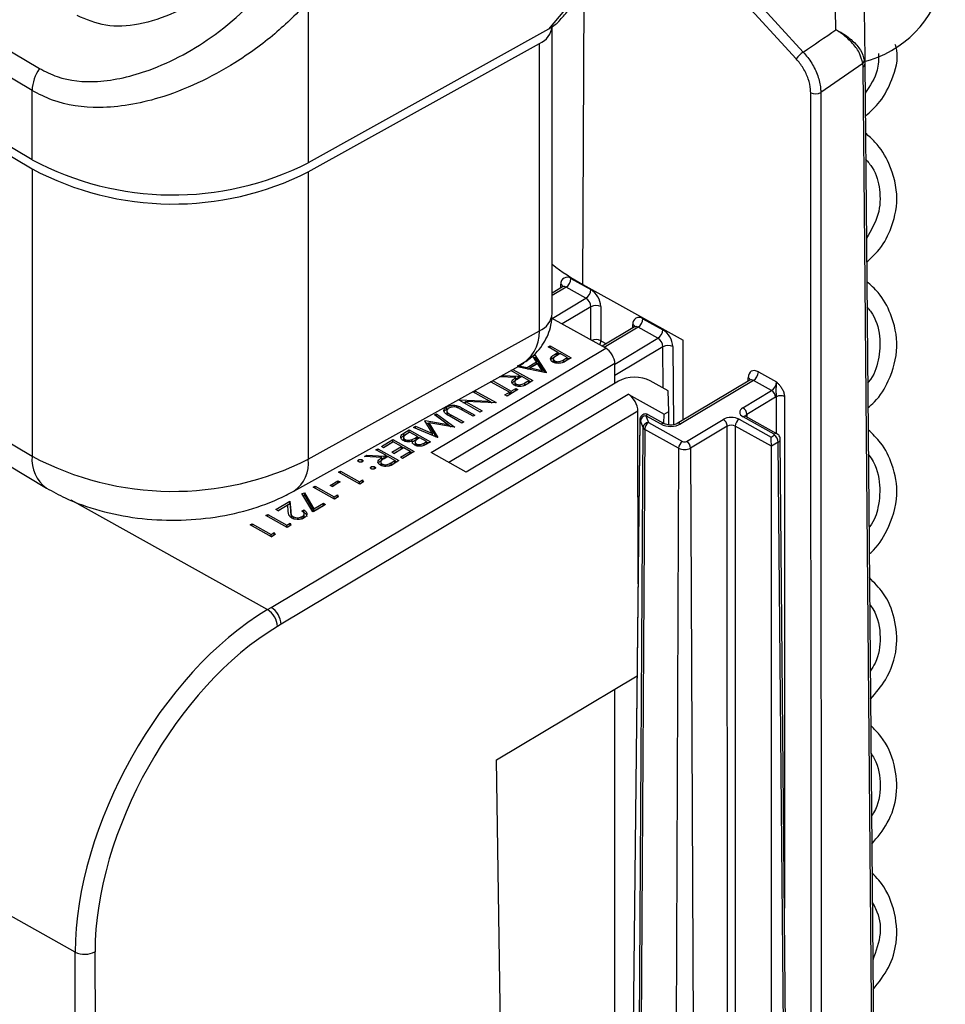
# Model space of a CAD drawing. Units: inches. Extents: x -0.8 to 65.1, y -0.8 to 50.5.
# Drawn here: x 53.6 to 55, y 33.6 to 35 of the extents above; entities that cross this region are included whole.
import ezdxf

# ---------------------------------------------------------------- set-up
doc = ezdxf.new("R2010")
doc.units = ezdxf.units.IN

msp = doc.modelspace()

# ---------------------------------------------------------------- linework, layer by layer
at = {"color": 8, "linetype": 'Continuous', "lineweight": 25}
for p, q in [((54.56065, 35.12271), (54.75383, 34.91196)), ((54.74397, 34.90228), (54.55651, 35.10678)), ((54.44271, 34.58399), (54.44452, 34.99327)), ((54.41185, 34.57909), (54.41189, 34.58415)), ((54.41921, 34.58006), (54.39957, 34.56832)), ((54.3995, 34.53595), (54.44719, 34.56446)), ((54.45427, 34.55248), (54.41354, 34.52812)), ((54.45427, 34.50541), (54.45427, 34.55248)), ((54.5135, 34.52247), (54.5135, 34.52736)), ((54.52082, 34.52342), (54.47313, 34.4949)), ((54.46819, 34.5044), (54.476, 34.50005)), ((54.48797, 34.47145), (54.54881, 34.50781)), ((54.55589, 34.4959), (54.48797, 34.4553)), ((54.55633, 34.43735), (54.55589, 34.4959)), ((54.5698, 34.49611), (54.57065, 34.38563)), ((54.48797, 34.47216), (54.254, 34.33229)), ((54.67615, 34.44729), (54.67619, 34.45225)), ((54.71608, 34.3733), (54.71607, 34.42539)), ((54.72721, 34.4255), (54.72732, 33.70333)), ((54.27258, 34.4064), (54.27258, 34.4094)), ((54.25677, 34.39678), (54.25677, 34.39978)), ((54.52317, 34.39257), (54.52335, 34.39163)), ((54.67423, 34.40029), (54.67426, 34.39662)), ((53.72032, 34.27964), (53.99793, 34.12488)), ((53.7271, 32.4899), (53.7268, 33.64148)), ((53.75463, 33.64176), (53.75493, 32.50653))]:
    msp.add_line(p, q, dxfattribs=at)
at = {"color": 7, "linetype": 'Continuous', "lineweight": 25}
for p, q in [((54.05548, 34.98298), (54.05548, 34.75564)), ((54.39426, 34.94408), (54.05548, 34.75564)), ((54.39957, 34.54307), (54.39957, 34.94867)), ((53.62185, 34.92138), (53.67648, 34.88864)), ((54.05548, 34.74279), (54.38149, 34.92412)), ((54.38149, 34.51852), (54.38149, 34.92412)), ((53.66585, 34.85764), (53.61122, 34.89037)), ((54.83784, 34.89588), (54.77849, 34.85487)), ((54.83826, 34.89105), (54.83784, 34.89588)), ((54.8401, 34.90034), (54.8406, 34.89478)), ((53.66585, 34.75983), (53.66585, 34.85764)), ((54.76502, 32.78071), (54.76428, 34.85454)), ((53.66585, 34.75983), (53.61122, 34.79256)), ((53.61122, 34.7797), (53.66585, 34.74697)), ((53.66585, 34.74697), (53.66585, 34.34137)), ((54.05548, 34.74279), (54.05548, 34.33719)), ((54.42605, 34.59218), (54.45403, 34.57658)), ((54.44271, 34.58399), (54.58414, 34.50514)), ((54.41416, 34.58047), (54.39957, 34.57175)), ((54.44719, 34.56446), (54.41921, 34.58006)), ((54.46819, 34.55262), (54.46819, 34.5044)), ((54.47512, 34.49379), (54.39884, 34.53632)), ((54.52766, 34.53554), (54.55564, 34.51994)), ((54.05548, 34.33719), (54.38149, 34.51852)), ((54.51577, 34.52383), (54.47016, 34.49656)), ((54.54881, 34.50781), (54.52082, 34.52342)), ((54.58416, 34.3923), (54.58414, 34.50514)), ((54.22863, 34.34644), (54.47512, 34.49379)), ((54.37216, 34.48264), (54.37499, 34.48433)), ((54.37499, 34.48433), (54.39123, 34.45942)), ((54.39391, 34.49565), (54.39651, 34.4972)), ((54.40775, 34.48794), (54.39391, 34.49565)), ((54.39651, 34.4972), (54.42648, 34.48049)), ((54.39651, 34.4942), (54.39651, 34.4972)), ((54.40568, 34.4867), (54.40775, 34.48794)), ((54.40568, 34.48348), (54.40568, 34.4867)), ((54.40568, 34.48348), (54.40775, 34.48472)), ((54.41082, 34.48622), (54.40569, 34.48323)), ((54.40775, 34.48472), (54.40775, 34.48794)), ((54.40775, 34.48772), (54.41063, 34.48611)), ((54.42081, 34.48065), (54.41082, 34.48622)), ((54.36424, 34.46681), (54.37736, 34.47465)), ((54.36544, 34.46432), (54.37736, 34.47144)), ((54.37903, 34.4721), (54.36868, 34.46592)), ((54.37736, 34.47465), (54.37216, 34.48264)), ((54.37366, 34.48033), (54.37499, 34.48112)), ((54.37499, 34.48112), (54.38904, 34.45956)), ((54.37736, 34.47144), (54.37736, 34.47465)), ((54.38523, 34.46258), (54.37903, 34.4721)), ((54.39767, 34.4773), (54.3988, 34.4788)), ((54.3988, 34.4788), (54.3988, 34.48202)), ((54.40115, 34.47911), (54.40115, 34.47509)), ((54.40322, 34.47267), (54.40322, 34.47589)), ((54.41552, 34.47749), (54.42081, 34.48065)), ((54.41552, 34.47427), (54.41552, 34.47749)), ((54.41552, 34.47427), (54.42081, 34.47744)), ((54.42648, 34.48049), (54.4208, 34.4771)), ((54.42081, 34.47744), (54.42081, 34.48065)), ((54.42081, 34.48044), (54.4237, 34.47883)), ((54.48797, 34.44409), (54.48797, 34.47216)), ((54.03504, 34.2921), (54.35256, 34.46871)), ((54.35357, 34.45555), (54.34125, 34.46242)), ((54.34234, 34.46181), (54.34234, 34.46303)), ((54.34395, 34.46392), (54.37231, 34.44811)), ((54.39086, 34.4592), (54.35018, 34.46739)), ((54.35036, 34.46961), (54.36424, 34.46681)), ((54.35036, 34.46735), (54.35036, 34.46749)), ((54.36424, 34.46456), (54.36424, 34.46681)), ((54.36868, 34.46366), (54.36868, 34.46592)), ((54.36868, 34.46592), (54.38523, 34.46258)), ((54.38523, 34.46033), (54.38523, 34.46258)), ((54.39123, 34.45942), (54.39086, 34.4592)), ((54.69042, 34.46039), (54.71588, 34.4462)), ((54.49325, 34.44725), (54.27829, 34.31875)), ((54.33918, 34.43186), (54.31277, 34.44658)), ((54.31488, 34.4454), (54.31488, 34.44775)), ((54.31546, 34.44808), (54.34178, 34.43341)), ((54.34825, 34.45237), (54.32545, 34.45363)), ((54.327, 34.45355), (54.327, 34.45449)), ((54.32888, 34.45554), (54.35146, 34.45429)), ((54.34368, 34.4452), (54.34825, 34.44916)), ((54.34667, 34.44643), (54.34667, 34.44241)), ((54.34825, 34.44916), (54.34825, 34.45237)), ((54.34825, 34.45125), (54.35146, 34.45108)), ((54.34872, 34.44004), (54.34872, 34.44326)), ((54.35665, 34.45384), (54.35131, 34.45069)), ((54.35146, 34.45429), (54.35357, 34.45555)), ((54.35146, 34.45108), (54.35146, 34.45429)), ((54.35146, 34.45108), (54.35357, 34.45234)), ((54.35357, 34.45234), (54.35357, 34.45555)), ((54.35357, 34.45534), (54.35646, 34.45373)), ((54.36664, 34.44827), (54.35665, 34.45384)), ((54.36121, 34.44502), (54.36664, 34.44827)), ((54.36121, 34.44181), (54.36664, 34.44505)), ((54.36121, 34.44181), (54.36121, 34.44502)), ((54.37231, 34.44811), (54.36652, 34.44465)), ((54.36664, 34.44505), (54.36664, 34.44827)), ((54.36664, 34.44806), (54.36953, 34.44644)), ((54.56326, 34.43349), (54.53778, 34.44769)), ((54.67852, 34.44871), (54.57592, 34.38738)), ((54.68359, 34.44831), (54.58097, 34.38697)), ((54.70911, 34.43408), (54.68359, 34.44831)), ((54.003, 34.12791), (54.50654, 34.42893)), ((54.2878, 34.43221), (54.29039, 34.43376)), ((54.31133, 34.41909), (54.2878, 34.43221)), ((54.29039, 34.43376), (54.32036, 34.41705)), ((54.29039, 34.43076), (54.29039, 34.43376)), ((54.33287, 34.42808), (54.33918, 34.43186)), ((54.35116, 34.43546), (54.33595, 34.42637)), ((54.33918, 34.42864), (54.33918, 34.43186)), ((54.33918, 34.43164), (54.34178, 34.43019)), ((54.34178, 34.43341), (54.34809, 34.43718)), ((54.34178, 34.43019), (54.34809, 34.43396)), ((54.34178, 34.43019), (54.34178, 34.43341)), ((54.34809, 34.43718), (54.35116, 34.43546)), ((54.34809, 34.43396), (54.34809, 34.43718)), ((54.34809, 34.43396), (54.34838, 34.4338)), ((54.35903, 34.44082), (54.36121, 34.44181)), ((54.50654, 34.42893), (54.55743, 34.40056)), ((54.56414, 34.40457), (54.56326, 34.43349)), ((54.66856, 34.40985), (54.70911, 34.43408)), ((54.26813, 34.42045), (54.26872, 34.42081)), ((54.2981, 34.40375), (54.26813, 34.42045)), ((54.26872, 34.42081), (54.31133, 34.41909)), ((54.26872, 34.42012), (54.26872, 34.42081)), ((54.27362, 34.4174), (54.27711, 34.41725)), ((54.27711, 34.41845), (54.3007, 34.4053)), ((54.31982, 34.41673), (54.27711, 34.41845)), ((54.27711, 34.41545), (54.27711, 34.41845)), ((54.31133, 34.41707), (54.31133, 34.41909)), ((54.31133, 34.41888), (54.31482, 34.41693)), ((54.32036, 34.41705), (54.31982, 34.41673)), ((54.33595, 34.42637), (54.33287, 34.42808)), ((54.33565, 34.42653), (54.33918, 34.42864)), ((54.71477, 34.42453), (54.67423, 34.40029)), ((54.52058, 34.40503), (54.01716, 34.10408)), ((54.23361, 34.39982), (54.23622, 34.40138)), ((54.23622, 34.40138), (54.26237, 34.38239)), ((54.23622, 34.39816), (54.23622, 34.40138)), ((54.25038, 34.40752), (54.25038, 34.41073)), ((54.25038, 34.40752), (54.2533, 34.40884)), ((54.25097, 34.4058), (54.25097, 34.40179)), ((54.25241, 34.39934), (54.25241, 34.40255)), ((54.26575, 34.40989), (54.26575, 34.41261)), ((54.28808, 34.39776), (54.27013, 34.40777)), ((54.27258, 34.4094), (54.29068, 34.39931)), ((54.3007, 34.4053), (54.2981, 34.40375)), ((54.52064, 34.16115), (54.52058, 34.40503)), ((54.55743, 34.40056), (54.56414, 34.40457)), ((54.56393, 34.38554), (54.56414, 34.40457)), ((54.21977, 34.39154), (54.22035, 34.39189)), ((54.23089, 34.37328), (54.21977, 34.39154)), ((54.22035, 34.39189), (54.25245, 34.38611)), ((54.22035, 34.39058), (54.22035, 34.39189)), ((54.22165, 34.38844), (54.22546, 34.38776)), ((54.22546, 34.38873), (54.23813, 34.3679)), ((54.262, 34.38217), (54.22546, 34.38873)), ((54.22546, 34.38552), (54.22546, 34.38873)), ((54.25245, 34.38611), (54.23361, 34.39982)), ((54.23603, 34.39805), (54.23622, 34.39816)), ((54.23622, 34.39816), (54.25702, 34.38306)), ((54.27213, 34.38822), (54.25403, 34.39831)), ((54.25677, 34.39978), (54.27472, 34.38977)), ((54.27472, 34.38977), (54.27213, 34.38822)), ((54.29068, 34.39931), (54.28808, 34.39776)), ((54.52317, 34.39265), (54.50584, 32.80309)), ((54.52335, 34.39163), (54.50602, 32.80207)), ((54.52412, 34.39122), (54.52335, 34.39163)), ((54.5277, 34.38173), (54.52412, 34.39122)), ((54.53181, 34.39858), (54.53539, 34.3891)), ((54.55314, 34.38669), (54.53181, 34.39858)), ((54.55793, 34.38725), (54.53511, 34.39997)), ((54.53551, 34.38898), (54.53539, 34.3891)), ((54.53551, 34.38898), (54.58335, 34.36231)), ((54.55723, 34.38764), (54.55743, 34.40056)), ((54.58915, 34.36237), (54.64099, 34.39336)), ((54.66325, 34.39359), (54.70856, 34.36833)), ((54.71284, 34.37252), (54.66895, 34.39699)), ((54.71668, 34.37297), (54.67278, 34.39744)), ((53.61122, 34.3741), (53.66585, 34.34137)), ((54.19018, 34.37385), (54.198, 34.37853)), ((54.19018, 34.37064), (54.198, 34.37532)), ((54.19018, 34.37064), (54.19018, 34.37385)), ((54.19848, 34.37527), (54.19478, 34.37305)), ((54.198, 34.37853), (54.22797, 34.36182)), ((54.198, 34.37532), (54.198, 34.37853)), ((54.198, 34.37532), (54.1983, 34.37516)), ((54.20962, 34.36905), (54.19848, 34.37527)), ((54.20394, 34.38208), (54.20655, 34.38364)), ((54.23775, 34.36767), (54.20394, 34.38208)), ((54.20655, 34.38364), (54.23089, 34.37328)), ((54.20655, 34.38097), (54.20655, 34.38364)), ((54.22546, 34.38552), (54.23581, 34.3685)), ((54.23089, 34.3706), (54.23089, 34.37328)), ((54.25245, 34.38388), (54.25245, 34.38611)), ((54.26237, 34.38239), (54.262, 34.38217)), ((54.51825, 32.76337), (54.5277, 34.38173)), ((54.53004, 34.37932), (54.52058, 32.76096)), ((54.57788, 34.35265), (54.53004, 34.37932)), ((54.64665, 34.38381), (54.59481, 34.35282)), ((54.64691, 32.76004), (54.64665, 34.38381)), ((54.65778, 34.38392), (54.65804, 32.76015)), ((54.70876, 34.35551), (54.65778, 34.38392)), ((54.15867, 34.35502), (54.175, 34.36478)), ((54.16146, 34.35347), (54.175, 34.36157)), ((54.17548, 34.36151), (54.16175, 34.35331)), ((54.175, 34.36478), (54.20497, 34.34807)), ((54.175, 34.36157), (54.175, 34.36478)), ((54.175, 34.36157), (54.17529, 34.3614)), ((54.187, 34.35509), (54.17548, 34.36151)), ((54.18997, 34.36848), (54.18997, 34.36446)), ((54.19204, 34.36192), (54.19204, 34.36514)), ((54.20213, 34.36177), (54.20213, 34.36499)), ((54.20267, 34.35943), (54.20267, 34.36265)), ((54.20623, 34.36186), (54.20623, 34.35784)), ((54.2079, 34.36802), (54.20962, 34.36905)), ((54.2079, 34.36481), (54.2079, 34.36802)), ((54.2079, 34.36481), (54.20962, 34.36584)), ((54.20962, 34.36584), (54.20962, 34.36905)), ((54.20962, 34.36884), (54.21251, 34.36723)), ((54.2127, 34.36734), (54.21095, 34.3663)), ((54.2223, 34.36199), (54.2127, 34.36734)), ((54.21878, 34.35988), (54.2223, 34.36199)), ((54.21878, 34.35666), (54.21878, 34.35988)), ((54.2223, 34.35877), (54.2223, 34.36199)), ((54.2223, 34.36177), (54.22519, 34.36016)), ((54.22797, 34.36182), (54.22233, 34.35845)), ((54.23813, 34.3679), (54.23775, 34.36767)), ((54.70856, 34.36833), (54.71289, 34.37092)), ((54.71856, 34.36136), (54.70876, 34.35551)), ((54.71289, 34.37092), (54.71284, 34.37252)), ((54.7332, 32.74619), (54.71856, 34.36136)), ((54.73596, 32.75019), (54.72132, 34.36535)), ((54.15088, 34.35036), (54.15348, 34.35191)), ((54.16471, 34.34265), (54.15088, 34.35036)), ((54.15348, 34.35191), (54.18345, 34.33521)), ((54.15348, 34.34891), (54.15348, 34.35191)), ((54.16175, 34.35331), (54.15867, 34.35502)), ((54.17327, 34.34688), (54.187, 34.35509)), ((54.17635, 34.34517), (54.17327, 34.34688)), ((54.17606, 34.34533), (54.187, 34.35187)), ((54.19008, 34.35337), (54.17635, 34.34517)), ((54.18557, 34.34003), (54.1993, 34.34823)), ((54.187, 34.35187), (54.187, 34.35509)), ((54.187, 34.35487), (54.18989, 34.35326)), ((54.20497, 34.34807), (54.18864, 34.33831)), ((54.1993, 34.34823), (54.19008, 34.35337)), ((54.1993, 34.34502), (54.1993, 34.34823)), ((54.1993, 34.34802), (54.20219, 34.34641)), ((54.20825, 34.35546), (54.20825, 34.35868)), ((54.27829, 34.31875), (54.22863, 34.34644)), ((54.57788, 34.35265), (54.57068, 32.73303)), ((54.59481, 34.35282), (54.60226, 32.73335)), ((54.70901, 32.73173), (54.70876, 34.35551)), ((54.12657, 34.33351), (54.12657, 34.33627)), ((54.13147, 34.33353), (54.13147, 34.33632)), ((54.13493, 34.34082), (54.13814, 34.34274)), ((54.15939, 34.33947), (54.13493, 34.34082)), ((54.13814, 34.34274), (54.1626, 34.34139)), ((54.13814, 34.34065), (54.13814, 34.34274)), ((54.15482, 34.3323), (54.15939, 34.33626)), ((54.15781, 34.33353), (54.15781, 34.32951)), ((54.15939, 34.33626), (54.15939, 34.33947)), ((54.15939, 34.33835), (54.1626, 34.33818)), ((54.16779, 34.34094), (54.16245, 34.33779)), ((54.1626, 34.34139), (54.16471, 34.34265)), ((54.1626, 34.33818), (54.1626, 34.34139)), ((54.1626, 34.33818), (54.16471, 34.33944)), ((54.16471, 34.33944), (54.16471, 34.34265)), ((54.16471, 34.34244), (54.1676, 34.34083)), ((54.17778, 34.33537), (54.16779, 34.34094)), ((54.17235, 34.33212), (54.17778, 34.33537)), ((54.17235, 34.32891), (54.17778, 34.33215)), ((54.17235, 34.32891), (54.17235, 34.33212)), ((54.18345, 34.33521), (54.17766, 34.33175)), ((54.17778, 34.33215), (54.17778, 34.33537)), ((54.17778, 34.33515), (54.18067, 34.33354)), ((54.18864, 34.33831), (54.18557, 34.34003)), ((54.18835, 34.33848), (54.1993, 34.34502)), ((53.63151, 34.3291), (53.68614, 34.29637)), ((54.09819, 34.31887), (54.10079, 34.32042)), ((54.12816, 34.30216), (54.09819, 34.31887)), ((54.10079, 34.32042), (54.12769, 34.30542)), ((54.10079, 34.31742), (54.10079, 34.32042)), ((54.14424, 34.32366), (54.14424, 34.32642)), ((54.14915, 34.32368), (54.14915, 34.32647)), ((54.15986, 34.32714), (54.15986, 34.33036)), ((54.17017, 34.32792), (54.17235, 34.32891)), ((54.08629, 34.30021), (54.09742, 34.30686)), ((54.08907, 34.29866), (54.09742, 34.30365)), ((54.1005, 34.30515), (54.08937, 34.2985)), ((54.09742, 34.30686), (54.1005, 34.30515)), ((54.09742, 34.30365), (54.09742, 34.30686)), ((54.09742, 34.30365), (54.09771, 34.30349)), ((54.12769, 34.30542), (54.13214, 34.30809)), ((54.12769, 34.30242), (54.12769, 34.30542)), ((54.12787, 34.30232), (54.13214, 34.30487)), ((54.13351, 34.30536), (54.12816, 34.30216)), ((54.13214, 34.30809), (54.13351, 34.30536)), ((54.13214, 34.30487), (54.13214, 34.30809)), ((54.13214, 34.30487), (54.13227, 34.30461)), ((54.06257, 34.29757), (54.06517, 34.29912)), ((54.09254, 34.28086), (54.06257, 34.29757)), ((54.06517, 34.29912), (54.09207, 34.28413)), ((54.06517, 34.29612), (54.06517, 34.29912)), ((54.08937, 34.2985), (54.08629, 34.30021)), ((54.00989, 34.26608), (54.02955, 34.27783)), ((54.02955, 34.27783), (54.03073, 34.26421)), ((54.02955, 34.27462), (54.02955, 34.27783)), ((54.04659, 34.28891), (54.05011, 34.28953)), ((54.06212, 34.26268), (54.04659, 34.28891)), ((54.04831, 34.286), (54.05011, 34.28632)), ((54.05011, 34.28953), (54.06344, 34.26702)), ((54.05011, 34.28632), (54.05011, 34.28953)), ((54.05011, 34.28632), (54.06344, 34.2638)), ((54.09207, 34.28413), (54.09652, 34.28679)), ((54.09207, 34.28113), (54.09207, 34.28413)), ((54.09225, 34.28103), (54.09652, 34.28358)), ((54.09789, 34.28406), (54.09254, 34.28086)), ((54.09652, 34.28679), (54.09789, 34.28406)), ((54.09652, 34.28358), (54.09652, 34.28679)), ((54.09652, 34.28358), (54.09665, 34.28332)), ((54.01296, 34.26436), (54.00989, 34.26608)), ((54.01267, 34.26452), (54.02955, 34.27462)), ((54.02643, 34.27241), (54.01296, 34.26436)), ((54.02719, 34.26362), (54.02643, 34.27241)), ((54.02955, 34.27462), (54.03073, 34.26099)), ((54.03073, 34.26099), (54.03073, 34.26421)), ((54.04659, 34.26405), (54.04919, 34.2656)), ((54.04871, 34.2621), (54.04919, 34.26238)), ((54.04919, 34.26238), (54.04919, 34.2656)), ((54.07993, 34.27332), (54.06212, 34.26268)), ((54.06344, 34.26702), (54.07685, 34.27504)), ((54.06344, 34.2638), (54.07685, 34.27182)), ((54.06344, 34.2638), (54.06344, 34.26702)), ((54.07685, 34.27504), (54.07993, 34.27332)), ((54.07685, 34.27182), (54.07685, 34.27504)), ((54.07685, 34.27182), (54.07715, 34.27166)), ((53.99579, 34.25765), (53.99838, 34.2592)), ((54.02576, 34.24094), (53.99579, 34.25765)), ((53.99838, 34.2592), (54.02528, 34.24421)), ((53.99838, 34.2562), (53.99838, 34.2592)), ((54.03444, 34.2526), (54.03444, 34.25581)), ((54.0468, 34.25297), (54.0468, 34.25618)), ((54.04959, 34.25638), (54.04959, 34.2604)), ((53.97352, 34.24434), (53.97612, 34.24589)), ((54.00349, 34.22763), (53.97352, 34.24434)), ((53.97612, 34.24589), (54.00302, 34.2309)), ((53.97612, 34.24289), (53.97612, 34.24589)), ((54.02528, 34.24421), (54.02973, 34.24687)), ((54.02528, 34.2412), (54.02528, 34.24421)), ((54.02546, 34.2411), (54.02973, 34.24365)), ((54.03111, 34.24414), (54.02576, 34.24094)), ((54.02973, 34.24687), (54.03111, 34.24414)), ((54.02973, 34.24365), (54.02973, 34.24687)), ((54.02973, 34.24365), (54.02986, 34.24339)), ((54.00302, 34.2309), (54.00747, 34.23356)), ((54.00302, 34.2279), (54.00302, 34.2309)), ((54.0032, 34.22779), (54.00747, 34.23034)), ((54.00884, 34.23083), (54.00349, 34.22763)), ((54.00747, 34.23356), (54.00884, 34.23083)), ((54.00747, 34.23034), (54.00747, 34.23356)), ((54.00747, 34.23034), (54.0076, 34.23009)), ((53.99793, 34.12488), (54.003, 34.12791)), ((54.01716, 34.10408), (54.01208, 34.10105)), ((54.3209, 33.91258), (54.51923, 34.03114)), ((54.4876, 33.07188), (54.48785, 34.01238)), ((54.33287, 33.1205), (54.3209, 33.91258)), ((53.7268, 33.64148), (53.34819, 33.85254))]:
    msp.add_line(p, q, dxfattribs=at)
at = {"color": 7, "linetype": 'Continuous', "lineweight": 25, "flags": 128}
for points in [[(54.79955, 34.94342), (54.79899, 35.00123), (54.79866, 35.0345)], [(54.83942, 35.01595), (54.83982, 34.9749), (54.84022, 34.93331), (54.84049, 34.9059), (54.8406, 34.89478)], [(54.85567, 32.9289), (54.8495, 33.62476), (54.84051, 34.6378), (54.83826, 34.89105)], [(54.8406, 34.89478), (54.84285, 34.64152), (54.85183, 33.62849), (54.858, 32.93262)], [(54.77849, 34.85487), (54.77849, 34.83871), (54.77852, 34.77408), (54.77861, 34.51556), (54.77897, 33.48147), (54.77921, 32.78102)]]:
    msp.add_lwpolyline(points, dxfattribs=at)
at = {"color": 7, "linetype": 'Continuous', "lineweight": 25}
for centre, radius, start, end in [((55.07192, 34.39122), 0.87457, 128.5294, 140.79107), ((54.80275, 35.04647), 0.15237, 283.39964, 347.84456), ((54.37085, 34.95089), 0.02881, 291.68811, 355.57231), ((54.76922, 34.88642), 0.02982, 121.06786, 147.86036), ((53.72315, 34.85532), 0.05735, 144.46974, 177.68003), ((54.83372, 34.90077), 0.0064, 310.12228, 356.08777), ((54.83595, 34.8951), 0.00466, 299.71599, 356.05176), ((54.77108, 34.86807), 0.01514, 243.31523, 299.30088), ((53.8647, 35.13363), 0.42341, 241.98836, 296.78201), ((53.8647, 35.12077), 0.42341, 241.98836, 296.78201), ((54.60122, 34.87153), 0.32834, 232.1091, 241.13231), ((54.42059, 34.58531), 0.00878, 51.53669, 187.63758), ((54.4107, 34.59285), 0.01536, 303.63887, 357.52083), ((54.43869, 34.57725), 0.01536, 303.63887, 357.52083), ((54.43842, 34.5512), 0.0298, 2.73307, 58.41655), ((54.43939, 34.55177), 0.0149, 2.73307, 58.41655), ((54.46137, 34.53912), 0.01512, 63.18127, 117.97338), ((54.5222, 34.52864), 0.0088, 51.64344, 188.38189), ((54.51231, 34.5362), 0.01536, 303.63887, 357.52083), ((54.5403, 34.5206), 0.01536, 303.63887, 357.52083), ((54.54, 34.49452), 0.02984, 3.052, 58.39131), ((54.54099, 34.49511), 0.01492, 3.052, 58.39131), ((54.56305, 34.48245), 0.01524, 63.69548, 118.03781), ((54.67507, 34.46111), 0.01537, 303.65253, 357.33699), ((54.70286, 34.42392), 0.01193, 2.92455, 58.40128), ((54.72175, 34.41458), 0.01221, 63.45298, 117.70168), ((54.66231, 34.39968), 0.01193, 2.92455, 58.40128), ((54.53239, 34.39027), 0.00833, 93.99286, 173.51154), ((54.53597, 34.38079), 0.00833, 93.99286, 173.51154), ((54.54232, 34.37875), 0.0123, 123.65253, 177.33699), ((54.63474, 34.3832), 0.01193, 2.92455, 58.40128), ((54.67007, 34.38335), 0.0123, 123.65253, 177.33699), ((54.59016, 34.35208), 0.0123, 123.65253, 177.33699), ((54.58619, 34.36793), 0.0063, 243.18127, 297.97338), ((54.58289, 34.35221), 0.01193, 2.92455, 58.40128), ((54.70664, 34.36076), 0.01193, 2.92455, 58.40128), ((54.58618, 34.36907), 0.0184, 243.18127, 297.97338), ((53.8647, 34.71518), 0.42341, 241.98836, 296.78201), ((53.98229, 34.09946), 0.02984, 3.052, 58.39131), ((53.98736, 34.1025), 0.02984, 3.052, 58.39131), ((53.74044, 33.669), 0.03071, 243.63573, 297.51893)]:
    msp.add_arc(centre, radius, start, end, dxfattribs=at)
at = {"color": 8, "linetype": 'Continuous', "lineweight": 25}
for centre, radius, start, end in [((54.40954, 34.57916), 0.00551, 18.42308, 64.83794), ((54.41634, 34.57599), 0.00498, 54.78446, 115.90439), ((54.37085, 34.5453), 0.02881, 291.68811, 355.57231), ((54.51121, 34.52239), 0.00547, 19.57013, 65.2703), ((54.51795, 34.51935), 0.00498, 54.75446, 115.93439), ((54.46132, 34.49064), 0.01538, 63.47078, 112.83553), ((54.45403, 34.50484), 0.01416, 333.36775, 358.22889), ((54.67387, 34.44727), 0.0055, 19.16095, 65.02797), ((54.55603, 34.3828), 0.00484, 67.21238, 126.60881), ((54.57811, 34.38304), 0.00486, 53.89962, 116.32353), ((54.67126, 34.39389), 0.00386, 66.67309, 126.65751), ((54.71515, 34.36943), 0.00386, 66.67657, 126.6572), ((53.71557, 34.33672), 0.04994, 174.65069, 233.88058), ((54.00923, 34.33098), 0.04667, 303.56266, 7.64759)]:
    msp.add_arc(centre, radius, start, end, dxfattribs=at)
at = {"color": 7, "linetype": 'Continuous', "lineweight": 25}
for centre, major_axis, ratio, start_param, end_param in [((51.35019, 38.37483), (4.09397, -2.78009), 0.7060057, 6.0070141, 6.022364), ((54.47523, 34.47939), (-0.0092, 0.01514), 0.5823108, 3.9051038, 5.4846267), ((54.69035, 34.44428), (-0.01002, 0.01694), 0.590385, 5.4916797, 7.05724), ((54.5159, 34.43461), (0.03149, 0), 0.5773316, 0.8028922, 2.3736124), ((54.70904, 34.44216), (0.00472, 0.00864), 0.5726317, 3.9136172, 5.4791775), ((54.50642, 34.41278), (-0.00997, 0.01697), 0.5923859, 3.9314362, 5.4935058), ((54.7147, 34.43903), (0.00856, 0.01551), 0.5702316, 3.9157351, 4.0218647), ((54.67989, 34.40353), (0.01575, 0), 0.5772719, 2.3736605, 3.9444294), ((54.65232, 34.38705), (0.01575, 0), 0.5773035, 0.8028661, 2.373635), ((54.53578, 34.38272), (0.00827, -0.00005), 0.5752073, 3.359651, 3.9476453), ((54.56682, 34.39486), (0.01968, 0), 0.5773035, 3.9444588, 5.5152277), ((54.65232, 34.38062), (0.00787, 0), 0.5833804, 0.8029614, 2.3737303), ((54.70856, 34.3619), (-0.00014, 0.00909), 0.0151147, 3.9321557, 5.4977161), ((54.00027, 33.80213), (0.18919, 0.34523), 0.5719828, 0.7726015, 2.3346712), ((54.01443, 33.79437), (0.17961, 0.32803), 0.5722325, 0.7723799, 2.3344496)]:
    msp.add_ellipse(centre, major_axis=major_axis, ratio=ratio, start_param=start_param, end_param=end_param, dxfattribs=at)
at = {"color": 8, "linetype": 'Continuous', "lineweight": 25}
for centre, major_axis, ratio, start_param, end_param in [((54.28486, 34.54367), (0.08793, -0.05621), 0.7130001, 5.9162285, 6.7108299), ((54.68352, 34.44023), (-0.00497, 0.00849), 0.5933834, 5.4944284, 6.2886256), ((54.5318, 34.39055), (0.00305, 0.00954), 0.3768357, 6.2073172, 6.9840585), ((54.67989, 34.3971), (0.00787, -0.00007), 0.5771032, 2.3788892, 3.1428492), ((54.71148, 34.36528), (0.00984, 0.00007), 0.5773614, 5.5110661, 6.2842325)]:
    msp.add_ellipse(centre, major_axis=major_axis, ratio=ratio, start_param=start_param, end_param=end_param, dxfattribs=at)
at = {"color": 7, "linetype": 'Continuous', "lineweight": 25}
for points, knots in [([(53.97983, 35.05289), (53.96194, 35.03456), (53.92872, 35.00052), (53.87042, 34.96673), (53.8175, 34.94956), (53.76856, 34.94643), (53.7424, 34.95778), (53.72932, 34.96346)], [0, 0, 0, 0, 0.25516989, 0.47380022, 0.65859196, 0.82922334, 1, 1, 1, 1]), ([(53.67648, 34.88864), (53.68459, 34.88452), (53.70892, 34.87213), (53.76185, 34.86712), (53.8393, 34.88546), (53.93177, 34.93532), (53.98565, 34.9904), (54.01439, 35.01977)], [0, 0, 0, 0, 0.0813485, 0.24411, 0.43984729, 0.70122868, 1, 1, 1, 1]), ([(54.05548, 34.98298), (54.04017, 34.9675), (54.00893, 34.93592), (53.93913, 34.88582), (53.85383, 34.84502), (53.76421, 34.82989), (53.70347, 34.8382), (53.67529, 34.85276), (53.66585, 34.85764)], [0, 0, 0, 0, 0.14392263, 0.29370323, 0.55159073, 0.74863618, 0.91577626, 1, 1, 1, 1]), ([(54.40924, 34.95538), (54.41337, 34.96036), (54.42159, 34.97025), (54.43042, 34.97898), (54.4348, 34.98333)], [0, 0, 0, 0, 0.502782, 1, 1, 1, 1]), ([(54.40891, 34.95569), (54.40861, 34.95523), (54.40569, 34.95072), (54.39966, 34.94722), (54.39426, 34.94408)], [0, 0, 0, 0, 0.1026406, 1, 1, 1, 1]), ([(54.83784, 34.89588), (54.83647, 34.90096), (54.83375, 34.91107), (54.82227, 34.92634), (54.81072, 34.93631), (54.80276, 34.9415), (54.80048, 34.94288), (54.79965, 34.94336), (54.79955, 34.94342)], [0, 0, 0, 0, 0.2917201, 0.5808212, 0.883998, 0.9582558, 0.9948646, 1, 1, 1, 1]), ([(54.79955, 34.94342), (54.79966, 34.94337), (54.80052, 34.94296), (54.80291, 34.9418), (54.81126, 34.93736), (54.82341, 34.92857), (54.83558, 34.91467), (54.83859, 34.90513), (54.8401, 34.90034)], [0, 0, 0, 0, 0.00513578, 0.04170032, 0.11600803, 0.41918601, 0.70827974, 1, 1, 1, 1]), ([(54.84125, 34.82114), (54.84863, 34.82788), (54.86559, 34.84338), (54.88028, 34.87529), (54.8892, 34.90351), (54.88443, 34.91981), (54.88364, 34.92252)], [0, 0, 0, 0, 0.23722549, 0.54516297, 0.92449107, 1, 1, 1, 1]), ([(54.76428, 34.85454), (54.76423, 34.85614), (54.76404, 34.86234), (54.76125, 34.87423), (54.75429, 34.88954), (54.74741, 34.89804), (54.74397, 34.90228)], [0, 0, 0, 0, 0.1031986, 0.4020223, 0.7010141, 1, 1, 1, 1]), ([(54.75383, 34.91196), (54.758, 34.90689), (54.76633, 34.89674), (54.77477, 34.87843), (54.77817, 34.8642), (54.77842, 34.85678), (54.77849, 34.85487)], [0, 0, 0, 0, 0.2989525, 0.5979346, 0.8967844, 1, 1, 1, 1]), ([(54.85979, 34.90982), (54.85991, 34.90186), (54.8602, 34.88255), (54.84808, 34.86441), (54.84096, 34.85375)], [0, 0, 0, 0, 0.4126873, 1, 1, 1, 1]), ([(54.84308, 34.61557), (54.84846, 34.62037), (54.86324, 34.63353), (54.87953, 34.66381), (54.88967, 34.70661), (54.87872, 34.74992), (54.86066, 34.78075), (54.84615, 34.79334), (54.84146, 34.79741)], [0, 0, 0, 0, 0.0952227, 0.2613749, 0.4921332, 0.747052, 0.9181798, 1, 1, 1, 1]), ([(54.84179, 34.7609), (54.84507, 34.75688), (54.85612, 34.74337), (54.86293, 34.71658), (54.86227, 34.68251), (54.84924, 34.6601), (54.84278, 34.64899)], [0, 0, 0, 0, 0.1153465, 0.3881654, 0.6966349, 1, 1, 1, 1]), ([(54.8449, 34.4096), (54.84808, 34.41234), (54.86095, 34.42343), (54.87772, 34.45226), (54.88967, 34.49518), (54.88032, 34.53831), (54.86387, 34.56941), (54.84895, 34.58299), (54.84332, 34.58811)], [0, 0, 0, 0, 0.0564916, 0.2287069, 0.4835445, 0.7267568, 0.8968441, 1, 1, 1, 1]), ([(54.41502, 34.58123), (54.41503, 34.58127), (54.41509, 34.58138), (54.41449, 34.58059), (54.41418, 34.5805), (54.41417, 34.58049)], [0, 0, 0, 0, 0.2571898, 0.962308, 1, 1, 1, 1]), ([(54.35078, 34.46882), (54.35697, 34.47215), (54.37154, 34.47999), (54.38833, 34.50002), (54.39827, 34.52268), (54.39921, 34.53747), (54.39957, 34.54307)], [0, 0, 0, 0, 0.2238171, 0.5270812, 0.8209592, 1, 1, 1, 1]), ([(54.84364, 34.55215), (54.84536, 34.55009), (54.85606, 34.53725), (54.86315, 34.51132), (54.86099, 34.4778), (54.85383, 34.45499), (54.84491, 34.44519), (54.84459, 34.44484)], [0, 0, 0, 0, 0.0625381, 0.3888437, 0.6972519, 0.9889908, 1, 1, 1, 1]), ([(54.51663, 34.52459), (54.51665, 34.52462), (54.5167, 34.52476), (54.51613, 34.52396), (54.51582, 34.52387), (54.51579, 34.52386)], [0, 0, 0, 0, 0.23419023, 0.92755232, 1, 1, 1, 1]), ([(54.3988, 34.48202), (54.39999, 34.48294), (54.40212, 34.48458), (54.40459, 34.48605), (54.40568, 34.4867)], [0, 0, 0, 0, 0.5596942, 1, 1, 1, 1]), ([(54.40063, 34.47433), (54.39971, 34.47492), (54.39788, 34.4761), (54.39692, 34.47831), (54.39734, 34.48035), (54.39831, 34.48146), (54.3988, 34.48202)], [0, 0, 0, 0, 0.2800989, 0.5593238, 0.7794579, 1, 1, 1, 1]), ([(54.3988, 34.4788), (54.39999, 34.47972), (54.40212, 34.48136), (54.40459, 34.48284), (54.40568, 34.48348)], [0, 0, 0, 0, 0.5596942, 1, 1, 1, 1]), ([(54.41376, 34.47341), (54.41255, 34.47307), (54.41014, 34.47238), (54.40629, 34.47243), (54.40303, 34.47314), (54.40143, 34.47393), (54.40063, 34.47433)], [0, 0, 0, 0, 0.2797054, 0.5593809, 0.7795086, 1, 1, 1, 1]), ([(54.40569, 34.48323), (54.40392, 34.48218), (54.4017, 34.48086), (54.40107, 34.47875), (54.40133, 34.47732), (54.40246, 34.47646), (54.40322, 34.47589)], [0, 0, 0, 0, 0.49972063, 0.62534981, 0.75108252, 1, 1, 1, 1]), ([(54.40116, 34.47549), (54.40117, 34.47514), (54.4012, 34.47445), (54.40191, 34.47389), (54.40226, 34.47361)], [0, 0, 0, 0, 0.5023185, 1, 1, 1, 1]), ([(54.40322, 34.47589), (54.40421, 34.47548), (54.4057, 34.47488), (54.40812, 34.47477), (54.41168, 34.47514), (54.41381, 34.47645), (54.41552, 34.47749)], [0, 0, 0, 0, 0.24896926, 0.37472913, 0.50038299, 1, 1, 1, 1]), ([(54.4208, 34.4771), (54.41957, 34.47636), (54.41737, 34.47503), (54.41486, 34.47391), (54.41376, 34.47341)], [0, 0, 0, 0, 0.5603137, 1, 1, 1, 1]), ([(54.34611, 34.44171), (54.34524, 34.44228), (54.3435, 34.44343), (54.34241, 34.44569), (54.34315, 34.44904), (54.34615, 34.451), (54.34825, 34.45237)], [0, 0, 0, 0, 0.1871202, 0.3739789, 0.5609112, 1, 1, 1, 1]), ([(54.35131, 34.45069), (54.34953, 34.44963), (54.34732, 34.44829), (54.34659, 34.44617), (54.34681, 34.44471), (54.34796, 34.44384), (54.34872, 34.44326)], [0, 0, 0, 0, 0.49982713, 0.62549782, 0.75120789, 1, 1, 1, 1]), ([(54.3467, 34.44282), (54.3467, 34.44249), (54.34671, 34.44182), (54.3474, 34.44128), (54.34775, 34.441)], [0, 0, 0, 0, 0.48099684, 1, 1, 1, 1]), ([(54.34872, 34.44326), (54.34919, 34.44303), (54.35013, 34.44258), (54.3519, 34.44226), (54.35373, 34.44218), (54.35734, 34.44264), (54.35949, 34.44397), (54.36121, 34.44502)], [0, 0, 0, 0, 0.1253074, 0.250617, 0.3759543, 0.5012806, 1, 1, 1, 1]), ([(54.36652, 34.44465), (54.36529, 34.44391), (54.3631, 34.44259), (54.36064, 34.44145), (54.35955, 34.44095)], [0, 0, 0, 0, 0.56023967, 1, 1, 1, 1]), ([(54.67934, 34.44943), (54.67935, 34.44946), (54.67941, 34.44959), (54.67884, 34.44882), (54.67855, 34.44874), (54.67853, 34.44873)], [0, 0, 0, 0, 0.2441904, 0.9646121, 1, 1, 1, 1]), ([(54.71607, 34.42539), (54.71609, 34.42624), (54.71612, 34.428), (54.71558, 34.43125), (54.71538, 34.43498), (54.716, 34.43877), (54.71626, 34.44205), (54.71619, 34.44432), (54.71602, 34.44554), (54.71589, 34.44616), (54.71588, 34.4462)], [0, 0, 0, 0, 0.1307981, 0.2703417, 0.4483562, 0.6689277, 0.8171275, 0.9042476, 0.9935364, 1, 1, 1, 1]), ([(54.71588, 34.4462), (54.71591, 34.44617), (54.71644, 34.44567), (54.71745, 34.44469), (54.71941, 34.44272), (54.72202, 34.43973), (54.72479, 34.43531), (54.72681, 34.4302), (54.72708, 34.42707), (54.72721, 34.4255)], [0, 0, 0, 0, 0.0062069, 0.0916872, 0.1770187, 0.3530627, 0.5720863, 0.7859596, 1, 1, 1, 1]), ([(54.35955, 34.44095), (54.35833, 34.44058), (54.35589, 34.43985), (54.35196, 34.43983), (54.34858, 34.4405), (54.34694, 34.4413), (54.34611, 34.44171)], [0, 0, 0, 0, 0.27979715, 0.55949981, 0.77962646, 1, 1, 1, 1]), ([(54.25403, 34.39831), (54.25238, 34.39926), (54.24911, 34.40114), (54.24643, 34.40465), (54.247, 34.40822), (54.24925, 34.40989), (54.25038, 34.41073)], [0, 0, 0, 0, 0.2816547, 0.5601107, 0.7800798, 1, 1, 1, 1]), ([(54.24737, 34.40429), (54.24739, 34.40449), (54.24755, 34.40574), (54.24909, 34.4067), (54.25038, 34.40752)], [0, 0, 0, 0, 0.1583618, 1, 1, 1, 1]), ([(54.25038, 34.41073), (54.25156, 34.41134), (54.25391, 34.41257), (54.25817, 34.4134), (54.26229, 34.41344), (54.2646, 34.41289), (54.26575, 34.41261)], [0, 0, 0, 0, 0.2802208, 0.5599142, 0.7799519, 1, 1, 1, 1]), ([(54.2536, 34.4091), (54.25289, 34.40858), (54.25147, 34.40752), (54.25081, 34.40566), (54.25116, 34.40395), (54.25199, 34.40302), (54.25241, 34.40255)], [0, 0, 0, 0, 0.2797867, 0.5593768, 0.7795688, 1, 1, 1, 1]), ([(54.251, 34.40219), (54.25105, 34.40171), (54.25115, 34.4007), (54.25198, 34.3998), (54.25241, 34.39934)], [0, 0, 0, 0, 0.4796559, 1, 1, 1, 1]), ([(54.25241, 34.40255), (54.25317, 34.40201), (54.25451, 34.40103), (54.25608, 34.40016), (54.25677, 34.39978)], [0, 0, 0, 0, 0.55962443, 1, 1, 1, 1]), ([(54.26602, 34.40992), (54.26492, 34.41032), (54.26273, 34.41112), (54.25789, 34.41095), (54.25523, 34.40981), (54.2536, 34.4091)], [0, 0, 0, 0, 0.2810568, 0.5608207, 1, 1, 1, 1]), ([(54.26575, 34.41261), (54.2671, 34.41207), (54.26953, 34.4111), (54.27165, 34.40992), (54.27258, 34.4094)], [0, 0, 0, 0, 0.5594986, 1, 1, 1, 1]), ([(54.27013, 34.40777), (54.26938, 34.40818), (54.26806, 34.40893), (54.26664, 34.40962), (54.26602, 34.40992)], [0, 0, 0, 0, 0.5601244, 1, 1, 1, 1]), ([(54.53511, 34.39993), (54.53441, 34.40026), (54.53284, 34.40101), (54.53007, 34.40107), (54.52741, 34.4002), (54.5254, 34.39863), (54.52414, 34.39685), (54.52344, 34.39508), (54.5232, 34.39368), (54.52317, 34.39288), (54.52317, 34.39265)], [0, 0, 0, 0, 0.1374804, 0.304751, 0.4738064, 0.6222384, 0.7463522, 0.8557843, 0.9574613, 1, 1, 1, 1]), ([(54.57592, 34.38738), (54.57529, 34.38705), (54.574, 34.38638), (54.5708, 34.38554), (54.56701, 34.3852), (54.56301, 34.38549), (54.55978, 34.38633), (54.55847, 34.38698), (54.55793, 34.38725)], [0, 0, 0, 0, 0.1587678, 0.3212019, 0.499217, 0.6865522, 0.8725488, 1, 1, 1, 1]), ([(54.67278, 34.39744), (54.67241, 34.3977), (54.67177, 34.39814), (54.6718, 34.39813), (54.67181, 34.39813)], [0, 0, 0, 0, 0.5890965, 1, 1, 1, 1]), ([(54.18944, 34.36359), (54.18827, 34.36444), (54.18593, 34.36614), (54.18568, 34.36929), (54.1873, 34.37193), (54.18922, 34.37321), (54.19018, 34.37385)], [0, 0, 0, 0, 0.2791411, 0.5586537, 0.779059, 1, 1, 1, 1]), ([(54.84673, 34.20325), (54.84761, 34.20399), (54.85886, 34.21345), (54.87588, 34.24114), (54.8894, 34.28397), (54.88169, 34.32682), (54.8669, 34.3582), (54.85144, 34.37286), (54.84518, 34.37881)], [0, 0, 0, 0, 0.0157188, 0.2018808, 0.4757343, 0.7035069, 0.8797679, 1, 1, 1, 1]), ([(54.18661, 34.36714), (54.18687, 34.36765), (54.18754, 34.36898), (54.18917, 34.37001), (54.19018, 34.37064)], [0, 0, 0, 0, 0.3847704, 1, 1, 1, 1]), ([(54.20267, 34.36265), (54.20144, 34.36233), (54.19899, 34.3617), (54.19515, 34.36173), (54.19187, 34.36242), (54.19025, 34.3632), (54.18944, 34.36359)], [0, 0, 0, 0, 0.2803823, 0.5596055, 0.7797648, 1, 1, 1, 1]), ([(54.19478, 34.37305), (54.19289, 34.37192), (54.19006, 34.37023), (54.18987, 34.36745), (54.19074, 34.366), (54.19161, 34.36543), (54.19204, 34.36514)], [0, 0, 0, 0, 0.4993602, 0.748736, 0.8743989, 1, 1, 1, 1]), ([(54.19022, 34.36486), (54.19015, 34.36453), (54.19, 34.3639), (54.19048, 34.36332), (54.1907, 34.36305)], [0, 0, 0, 0, 0.5178046, 1, 1, 1, 1]), ([(54.19204, 34.36514), (54.19286, 34.36478), (54.19451, 34.36407), (54.19832, 34.36387), (54.20069, 34.36456), (54.20213, 34.36499)], [0, 0, 0, 0, 0.2799437, 0.5604286, 1, 1, 1, 1]), ([(54.20213, 34.36499), (54.20327, 34.36552), (54.2053, 34.36646), (54.2071, 34.36755), (54.2079, 34.36802)], [0, 0, 0, 0, 0.55973399, 1, 1, 1, 1]), ([(54.20571, 34.35709), (54.20505, 34.35752), (54.20373, 34.35836), (54.20228, 34.36027), (54.20253, 34.36175), (54.20267, 34.36265)], [0, 0, 0, 0, 0.2808667, 0.5615271, 1, 1, 1, 1]), ([(54.20267, 34.36204), (54.20362, 34.36248), (54.20547, 34.36334), (54.20711, 34.36433), (54.2079, 34.36481)], [0, 0, 0, 0, 0.5156388, 1, 1, 1, 1]), ([(54.21095, 34.3663), (54.20914, 34.36521), (54.20687, 34.36385), (54.20615, 34.36166), (54.20632, 34.36056), (54.20698, 34.3595), (54.20783, 34.35895), (54.20825, 34.35868)], [0, 0, 0, 0, 0.49860712, 0.62400852, 0.7494012, 0.87473576, 1, 1, 1, 1]), ([(54.20825, 34.35868), (54.20907, 34.35831), (54.21031, 34.35777), (54.21237, 34.35768), (54.21538, 34.358), (54.21727, 34.35904), (54.21878, 34.35988)], [0, 0, 0, 0, 0.2492836, 0.3749253, 0.5006447, 1, 1, 1, 1]), ([(54.72127, 34.36527), (54.72128, 34.36538), (54.72147, 34.36653), (54.72075, 34.36863), (54.71919, 34.37126), (54.71755, 34.37238), (54.71668, 34.37297)], [0, 0, 0, 0, 0.0339065, 0.3719303, 0.6682261, 1, 1, 1, 1]), ([(54.22233, 34.35845), (54.22106, 34.35772), (54.21854, 34.35628), (54.21375, 34.35518), (54.20905, 34.35561), (54.20682, 34.3566), (54.20571, 34.35709)], [0, 0, 0, 0, 0.28131745, 0.55992195, 0.77993453, 1, 1, 1, 1]), ([(54.20627, 34.35825), (54.20627, 34.35794), (54.20628, 34.35739), (54.20668, 34.35689), (54.20686, 34.35666)], [0, 0, 0, 0, 0.55006849, 1, 1, 1, 1]), ([(54.12665, 34.33344), (54.12632, 34.33367), (54.12567, 34.33413), (54.12552, 34.33497), (54.12581, 34.33573), (54.12631, 34.33609), (54.12657, 34.33627)], [0, 0, 0, 0, 0.2794691, 0.5593578, 0.7796739, 1, 1, 1, 1]), ([(54.12657, 34.33627), (54.12697, 34.33646), (54.12777, 34.33683), (54.12923, 34.33692), (54.13053, 34.33676), (54.13116, 34.33646), (54.13147, 34.33632)], [0, 0, 0, 0, 0.2795812, 0.5591432, 0.7795754, 1, 1, 1, 1]), ([(54.13156, 34.33349), (54.13116, 34.3333), (54.13036, 34.33292), (54.1289, 34.33283), (54.12759, 34.33299), (54.12696, 34.33329), (54.12665, 34.33344)], [0, 0, 0, 0, 0.2796016, 0.559212, 0.7794752, 1, 1, 1, 1]), ([(54.13147, 34.33632), (54.1318, 34.33609), (54.13245, 34.33563), (54.13261, 34.33478), (54.13232, 34.33403), (54.13181, 34.33367), (54.13156, 34.33349)], [0, 0, 0, 0, 0.2795762, 0.5592837, 0.7795524, 1, 1, 1, 1]), ([(54.15725, 34.32881), (54.15638, 34.32938), (54.15464, 34.33053), (54.15355, 34.33279), (54.15429, 34.33614), (54.15729, 34.3381), (54.15939, 34.33947)], [0, 0, 0, 0, 0.1871202, 0.3739789, 0.5609112, 1, 1, 1, 1]), ([(54.16245, 34.33779), (54.16067, 34.33673), (54.15846, 34.33539), (54.15773, 34.33327), (54.15795, 34.33181), (54.1591, 34.33094), (54.15986, 34.33036)], [0, 0, 0, 0, 0.4998271, 0.6254978, 0.7512079, 1, 1, 1, 1]), ([(54.15986, 34.33036), (54.16033, 34.33013), (54.16127, 34.32968), (54.16304, 34.32936), (54.16487, 34.32928), (54.16848, 34.32974), (54.17063, 34.33107), (54.17235, 34.33212)], [0, 0, 0, 0, 0.1253074, 0.250617, 0.3759543, 0.5012806, 1, 1, 1, 1]), ([(54.17766, 34.33175), (54.17643, 34.33101), (54.17424, 34.32969), (54.17178, 34.32855), (54.17069, 34.32805)], [0, 0, 0, 0, 0.56023967, 1, 1, 1, 1]), ([(54.84549, 34.34368), (54.84571, 34.34341), (54.85556, 34.33151), (54.86323, 34.30576), (54.86104, 34.27203), (54.8544, 34.24984), (54.84683, 34.24121), (54.8464, 34.24072)], [0, 0, 0, 0, 0.0087169, 0.3769762, 0.7237566, 0.9842551, 1, 1, 1, 1]), ([(54.14433, 34.32358), (54.144, 34.32381), (54.14334, 34.32427), (54.14319, 34.32512), (54.14347, 34.32587), (54.14398, 34.32624), (54.14424, 34.32642)], [0, 0, 0, 0, 0.2795175, 0.5593264, 0.7795441, 1, 1, 1, 1]), ([(54.14424, 34.32642), (54.14464, 34.32661), (54.14544, 34.32698), (54.1469, 34.32707), (54.14821, 34.32691), (54.14883, 34.32661), (54.14915, 34.32647)], [0, 0, 0, 0, 0.2796468, 0.5592988, 0.7796148, 1, 1, 1, 1]), ([(54.14923, 34.32363), (54.14884, 34.32344), (54.14804, 34.32306), (54.14657, 34.32298), (54.14526, 34.32314), (54.14464, 34.32343), (54.14433, 34.32358)], [0, 0, 0, 0, 0.2796016, 0.559212, 0.7794752, 1, 1, 1, 1]), ([(54.14915, 34.32647), (54.14947, 34.32624), (54.15012, 34.32577), (54.15028, 34.32493), (54.14999, 34.32418), (54.14949, 34.32381), (54.14923, 34.32363)], [0, 0, 0, 0, 0.2795852, 0.5594544, 0.7796968, 1, 1, 1, 1]), ([(54.17069, 34.32805), (54.16947, 34.32768), (54.16703, 34.32695), (54.1631, 34.32693), (54.15972, 34.3276), (54.15808, 34.3284), (54.15725, 34.32881)], [0, 0, 0, 0, 0.2797971, 0.5594998, 0.7796265, 1, 1, 1, 1]), ([(54.15784, 34.32992), (54.15784, 34.32959), (54.15785, 34.32892), (54.15854, 34.32838), (54.15889, 34.3281)], [0, 0, 0, 0, 0.4809968, 1, 1, 1, 1]), ([(53.68614, 34.29637), (53.6948, 34.29157), (53.71816, 34.27862), (53.76097, 34.2635), (53.81414, 34.2529), (53.86948, 34.24985), (53.92488, 34.25433), (53.97729, 34.2663), (54.01339, 34.28046), (54.03142, 34.29015), (54.03504, 34.2921)], [0, 0, 0, 0, 0.086262, 0.2326445, 0.3794004, 0.5259806, 0.673095, 0.8220661, 0.9642706, 1, 1, 1, 1]), ([(54.03209, 34.25413), (54.03082, 34.25504), (54.02873, 34.25654), (54.02785, 34.25917), (54.02739, 34.26139), (54.02726, 34.26288), (54.02719, 34.26362)], [0, 0, 0, 0, 0.3383704, 0.5587482, 0.7793608, 1, 1, 1, 1]), ([(54.03073, 34.26421), (54.03081, 34.2632), (54.03094, 34.26154), (54.03137, 34.25925), (54.03223, 34.25732), (54.03371, 34.25632), (54.03444, 34.25581)], [0, 0, 0, 0, 0.3405416, 0.5608502, 0.7805986, 1, 1, 1, 1]), ([(54.0468, 34.25618), (54.04768, 34.25683), (54.04945, 34.25813), (54.04981, 34.2605), (54.04867, 34.26253), (54.04728, 34.26354), (54.04659, 34.26405)], [0, 0, 0, 0, 0.2796987, 0.5588466, 0.7791762, 1, 1, 1, 1]), ([(54.04919, 34.2656), (54.05047, 34.26469), (54.05305, 34.26286), (54.05391, 34.25953), (54.05277, 34.25654), (54.05075, 34.2551), (54.04974, 34.25439)], [0, 0, 0, 0, 0.2800291, 0.5595146, 0.7796675, 1, 1, 1, 1]), ([(54.04919, 34.26238), (54.05052, 34.26147), (54.05304, 34.25976), (54.05331, 34.25752), (54.05344, 34.25648)], [0, 0, 0, 0, 0.531172, 1, 1, 1, 1]), ([(54.03073, 34.26099), (54.03082, 34.25999), (54.03098, 34.25834), (54.03123, 34.25631), (54.0318, 34.25535), (54.032, 34.25502)], [0, 0, 0, 0, 0.49988532, 0.8232791, 1, 1, 1, 1]), ([(54.04974, 34.25439), (54.04832, 34.25369), (54.04549, 34.25228), (54.04019, 34.25193), (54.03549, 34.25254), (54.03322, 34.2536), (54.03209, 34.25413)], [0, 0, 0, 0, 0.2798903, 0.5592237, 0.7795824, 1, 1, 1, 1]), ([(54.03444, 34.25581), (54.03549, 34.25537), (54.03759, 34.25448), (54.04132, 34.25444), (54.04452, 34.25501), (54.04604, 34.25579), (54.0468, 34.25618)], [0, 0, 0, 0, 0.2791258, 0.5589784, 0.77935, 1, 1, 1, 1]), ([(54.0468, 34.25297), (54.04773, 34.25361), (54.04935, 34.25474), (54.04939, 34.25618), (54.0494, 34.25679)], [0, 0, 0, 0, 0.57674224, 1, 1, 1, 1]), ([(54.84855, 33.99856), (54.85615, 34.00742), (54.87491, 34.0293), (54.8877, 34.06934), (54.88443, 34.11156), (54.87061, 34.14588), (54.85387, 34.16296), (54.84703, 34.16995)], [0, 0, 0, 0, 0.1720794, 0.424675, 0.6541365, 0.8584768, 1, 1, 1, 1]), ([(54.84736, 34.1324), (54.8489, 34.13024), (54.85952, 34.11541), (54.8639, 34.08698), (54.86028, 34.05699), (54.85062, 34.04171), (54.8482, 34.03786)], [0, 0, 0, 0, 0.0724037, 0.4979857, 0.8738739, 1, 1, 1, 1]), ([(54.85036, 33.79385), (54.85838, 33.80352), (54.87598, 33.82475), (54.88752, 33.86389), (54.88435, 33.90603), (54.8701, 33.93989), (54.85388, 33.95628), (54.84888, 33.96133)], [0, 0, 0, 0, 0.1907237, 0.4189067, 0.6573845, 0.8944658, 1, 1, 1, 1]), ([(54.84923, 33.92201), (54.85083, 33.91956), (54.8603, 33.9051), (54.86372, 33.87636), (54.86028, 33.84855), (54.85101, 33.83475), (54.85001, 33.83326)], [0, 0, 0, 0, 0.08670277, 0.51082719, 0.9471899, 1, 1, 1, 1]), ([(51.17976, 30.98063), (51.22328, 30.98016), (51.34941, 30.97879), (51.55824, 30.98139), (51.80571, 30.99053), (52.05225, 31.00611), (52.29735, 31.02799), (52.54056, 31.05616), (52.78138, 31.09056), (53.01935, 31.13113), (53.254, 31.17778), (53.48487, 31.23043), (53.71152, 31.28899), (53.93349, 31.35333), (54.15036, 31.42334), (54.3617, 31.49889), (54.56708, 31.57983), (54.76612, 31.66602), (54.95841, 31.75729), (55.14358, 31.85347), (55.32126, 31.95438), (55.4911, 32.05984), (55.65275, 32.16963), (55.80589, 32.28356), (55.9502, 32.40141), (56.0854, 32.52294), (56.21119, 32.64792), (56.32731, 32.7761), (56.43353, 32.90721), (56.52962, 33.041), (56.61539, 33.17718), (56.69058, 33.31547), (56.75537, 33.45554), (56.80841, 33.59721), (56.84185, 33.70132), (56.85424, 33.7584), (56.85622, 33.76751)], [0, 0, 0, 0, 0.0160988, 0.0466624, 0.0772281, 0.1077943, 0.1383614, 0.1689298, 0.1994998, 0.2300719, 0.2606464, 0.2912236, 0.3218038, 0.3523875, 0.3829748, 0.4135661, 0.4441614, 0.474761, 0.5053646, 0.5359723, 0.5665835, 0.5971976, 0.6278137, 0.65843, 0.6890444, 0.719654, 0.7502557, 0.7808454, 0.8114187, 0.8419702, 0.8724948, 0.9029872, 0.933443, 0.9638592, 0.9942349, 1, 1, 1, 1]), ([(54.85218, 33.58861), (54.8602, 33.59875), (54.8763, 33.61912), (54.88771, 33.65849), (54.88408, 33.70116), (54.8687, 33.7347), (54.85399, 33.74963), (54.85072, 33.75295)], [0, 0, 0, 0, 0.2025024, 0.4067089, 0.6803287, 0.929088, 1, 1, 1, 1]), ([(54.85109, 33.71122), (54.85277, 33.70839), (54.86102, 33.69442), (54.86509, 33.66648), (54.85637, 33.64247), (54.85182, 33.62993)], [0, 0, 0, 0, 0.1081483, 0.5340348, 1, 1, 1, 1])]:
    msp.add_open_spline(points, degree=3, knots=knots, dxfattribs=at)

doc.saveas('drawing.dxf')
